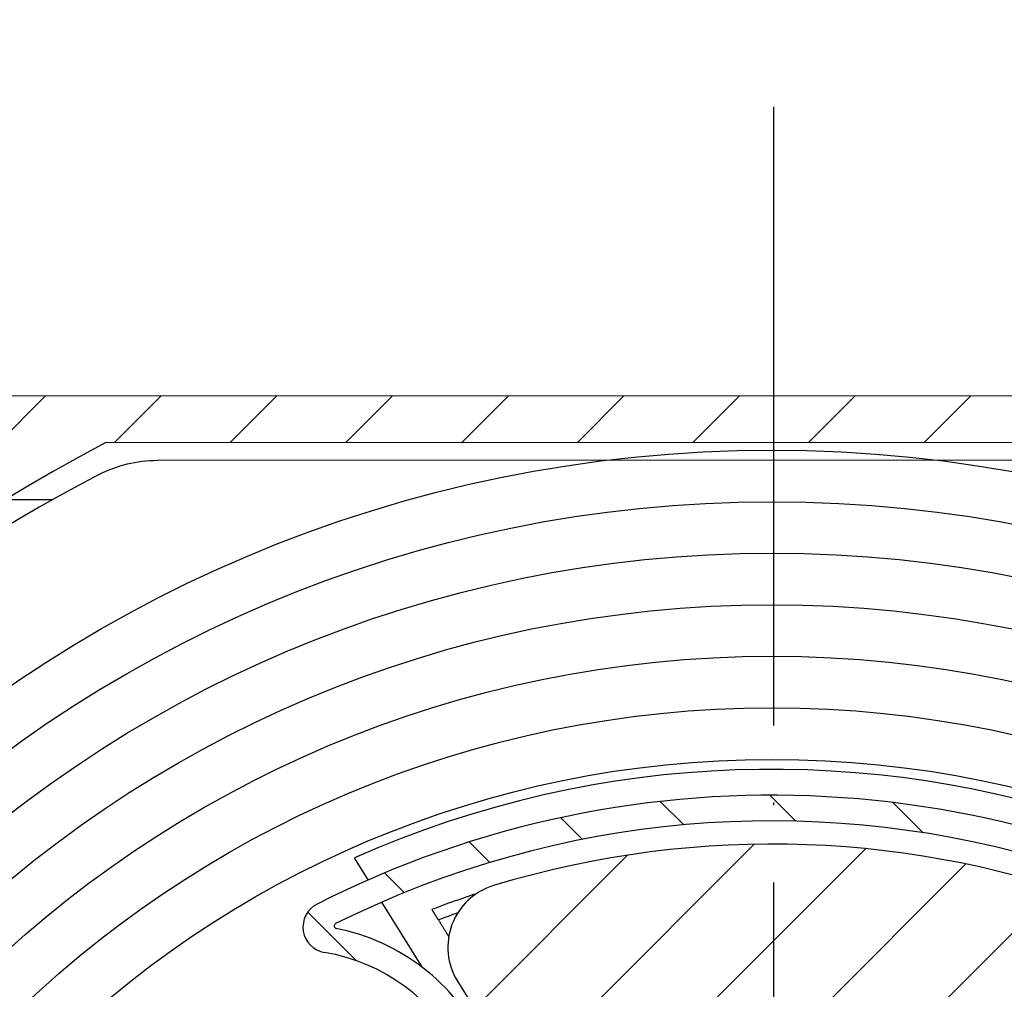
# Model space of a CAD drawing. Units: millimetres. Extents: x -988 to 4344, y -452 to 4060.
# Drawn here: x 3681 to 3719, y 1702 to 1739 of the extents above; entities that cross this region are included whole.
import ezdxf

# ---------------------------------------------------------------- set-up
doc = ezdxf.new("R2010")
doc.units = ezdxf.units.MM
doc.linetypes.add('ACAD_ISO04W100', pattern=[30, 24, -3, 0, -3])
for name, color, linetype in [('Storama Masslinie', 1, 'Continuous'), ('Storama Mittellinie', 8, 'ACAD_ISO04W100'), ('Storama Stoff', 71, 'Continuous'), ('Storama Volllinie', 7, 'Continuous')]:
    doc.layers.add(name, color=color, linetype=linetype)
doc.layers.add('Storama Schraffur', color=8, linetype='Continuous', lineweight=9)
doc.styles.add('ADESK2', font='isocp')
doc.dimstyles.new('MASS1_10', dxfattribs={"dimtxt": 20, "dimasz": 20, "dimexe": 10, "dimexo": 10, "dimgap": 1, "dimtad": 0, "dimdec": 1, "dimdsep": 46, "dimtxsty": 'ADESK2', "dimcen": -10, "dimclrd": 1, "dimclre": 1, "dimclrt": 1, "dimadec": 0, "dimazin": 0, "dimtfac": 1, "dimtdec": 1, "dimtmove": 0, "dimatfit": 3, "dimfxl": 1, "dimtvp": 1, "dimtolj": 1, "dimtzin": 0, "dimarcsym": 0})
pattern_1 = [(45.03417860607481, (1315.403872523438, 1071.628688118859), (-2.24640287700992, 2.243724384625159), [])]

# ---------------------------------------------------------------- blocks, each defined once
blk = doc.blocks.new('*D36')
at = {"layer": 'Defpoints', "color": 0, "linetype": 'Continuous', "transparency": 16777216}
for p in [(3770.616422307362, 1724.59431246318), (3700.820571095108, 738.8381317124863), (3920.213820401426, 738.8381317124862)]:
    blk.add_point(p, dxfattribs=at)
at = {"layer": 'Storama Masslinie', "color": 1, "linetype": 'Continuous', "lineweight": -2, "transparency": 16777216}
for p, q in [((3780.616422307363, 1724.59431246318), (3930.213820401427, 1724.59431246318)), ((3920.213820401427, 1704.59431246318), (3920.213820401426, 758.8381317124862)), ((3710.820571095108, 738.8381317124863), (3930.213820401426, 738.8381317124862))]:
    blk.add_line(p, q, dxfattribs=at)
at = {"layer": 'Storama Masslinie', "color": 1, "linetype": 'Continuous', "transparency": 16777216}
for points in [[(3916.880487068094, 1704.59431246318), (3923.547153734761, 1704.59431246318), (3920.213820401427, 1724.59431246318)], [(3916.880487068093, 758.8381317124862), (3923.54715373476, 758.8381317124862), (3920.213820401426, 738.8381317124862)]]:
    blk.add_solid(points, dxfattribs=at)
at = {"layer": 'Storama Masslinie', "color": 1, "linetype": 'Continuous', "transparency": 16777216, "insert": (3905.083343271148, 1282.569633165042), "char_height": 20, "attachment_point": 5, "rotation": 90, "style": 'ADESK2'}
blk.add_mtext('\\A1;Anlagenhöhe min. 500 / max. 4000', dxfattribs=at)
blk = doc.blocks.new('*D48')
at = {"layer": 'Defpoints', "color": 0, "transparency": 16777216}
for p in [(3770.916601212737, 1900.059987102898), (3770.916601212737, 1724.29449147531), (3645.916623453181, 1724.219925328515)]:
    blk.add_point(p, dxfattribs=at)
at = {"layer": 'Storama Volllinie', "color": 1, "lineweight": -2, "transparency": 16777216}
for p, q in [((3645.916623453181, 1734.219925328515), (3645.916623453181, 1910.059987102898)), ((3770.916601212737, 1734.29449147531), (3770.916601212737, 1910.059987102898)), ((3665.91662345318, 1900.059987102898), (3750.916601212737, 1900.059987102898))]:
    blk.add_line(p, q, dxfattribs=at)
at = {"layer": 'Storama Volllinie', "color": 1, "transparency": 16777216}
for points in [[(3665.91662345318, 1903.393320436231), (3665.91662345318, 1896.726653769565), (3645.916623453181, 1900.059987102898)], [(3750.916601212737, 1903.393320436231), (3750.916601212737, 1896.726653769565), (3770.916601212737, 1900.059987102898)]]:
    blk.add_solid(points, dxfattribs=at)
at = {"layer": 'Storama Volllinie', "color": 1, "transparency": 16777216, "insert": (3708.416612332959, 1920.063924110772), "char_height": 20, "attachment_point": 5, "style": 'ADESK2'}
blk.add_mtext('\\A1;125', dxfattribs=at)

msp = doc.modelspace()

# ---------------------------------------------------------------- hatches: boundary and pattern name
at = {"layer": 'Storama Schraffur'}
h = msp.add_hatch(dxfattribs=at)
h.set_pattern_fill('ANSI31', color=256, scale=25.4, angle=0.0341786060748256, style=0)
h.set_pattern_definition(pattern_1)
edge = h.paths.add_edge_path()
edge.add_ellipse((3646.216623399804, 1724.220104287267), major_axis=(-0.0001789587522937, 0.2999999466229304), ratio=1, start_angle=0, end_angle=90.00000000000325)
edge.add_line((3645.916623453181, 1724.219925328515), (3646.002762265958, 1579.819951020679))
edge.add_ellipse((3646.30276221258, 1579.820129979431), major_axis=(-0.2999999466229368, -0.0001789587523054), ratio=1, start_angle=1.008e-12, end_angle=89.99999999999594)
edge.add_line((3646.302941171332, 1579.520130032809), (3648.502940779901, 1579.52144239699))
edge.add_ellipse((3648.502642515313, 1580.021442308028), major_axis=(0.0002982645871758, -0.4999999110382273), ratio=1, start_angle=0, end_angle=90.00000000000102)
edge.add_line((3649.002642426351, 1580.021740572615), (3649.001449368002, 1582.021740216768))
edge.add_ellipse((3648.501449456964, 1582.021441952181), major_axis=(0.4999999110382263, 0.0002982645871753), ratio=1, start_angle=0, end_angle=90.00000000000006)
edge.add_line((3648.501151192377, 1582.52144186322), (3648.301151227962, 1582.521322557385))
edge.add_ellipse((3648.300852963374, 1583.021322468423), major_axis=(0.0002982645871755, -0.4999999110382274), ratio=1, start_angle=270.000000000001, end_angle=360.000000000001, ccw=False)
edge.add_line((3647.800853052337, 1583.021024203836), (3647.773889933656, 1628.221016161691))
edge.add_ellipse((3648.073889880278, 1628.221195120444), major_axis=(-0.2999999466229385, -0.0001789587522966), ratio=1, start_angle=270.00000000000273, end_angle=359.9999999999959, ccw=False)
edge.add_line((3648.073710921526, 1628.521195067067), (3657.923125306775, 1628.527070531143))
edge.add_line((3657.923125306775, 1628.527070531143), (3660.273708750859, 1628.528472722994))
edge.add_ellipse((3660.273529792107, 1628.828472669617), major_axis=(0.0001789587523033, -0.2999999466229393), ratio=1, start_angle=0, end_angle=90.00000000000142)
edge.add_line((3660.57352973873, 1628.828651628369), (3660.573171821225, 1629.428651521615))
edge.add_line((3660.573171821225, 1629.428651521615), (3660.223171883499, 1629.428442736404))
edge.add_ellipse((3660.222992924746, 1629.728442683027), major_axis=(0.0001789587523077, -0.2999999466229393), ratio=1, start_angle=270.00000000000057, end_angle=360.00000000000057, ccw=False)
edge.add_line((3659.922992978123, 1629.728263724275), (3659.922456101866, 1630.628263564144))
edge.add_ellipse((3660.222456048489, 1630.628442522896), major_axis=(-0.2999999466229349, -0.0001789587523055), ratio=1, start_angle=269.9999999999993, end_angle=360.0000000000078, ccw=False)
edge.add_line((3660.222277089737, 1630.928442469519), (3662.322276716097, 1630.929695180785))
edge.add_ellipse((3662.322455674849, 1630.629695234162), major_axis=(-0.0001789587523077, 0.2999999466229393), ratio=1, start_angle=270.00000000000057, end_angle=359.99999999999886, ccw=False)
edge.add_line((3662.622455621472, 1630.629874192914), (3662.622992497729, 1629.729874353045))
edge.add_ellipse((3662.322992551106, 1629.729695394293), major_axis=(0.2999999466229349, 0.0001789587523055), ratio=1, start_angle=269.9999999999993, end_angle=359.9999999999942, ccw=False)
edge.add_line((3662.323171509859, 1629.42969544767), (3661.973171572132, 1629.429486662459))
edge.add_line((3661.973171572132, 1629.429486662459), (3661.973529489637, 1628.829486769213))
edge.add_ellipse((3662.273529436259, 1628.829665727965), major_axis=(-0.2999999466229304, -0.0001789587522966), ratio=1, start_angle=2.691e-12, end_angle=90.0000000000027)
edge.add_line((3662.273708395011, 1628.529665781343), (3665.126916775985, 1628.531367803685))
edge.add_ellipse((3665.125723717637, 1630.531367447838), major_axis=(0.0011930583487032, -1.999999644152913), ratio=1, start_angle=0, end_angle=129.9999999986557)
edge.add_line((3666.657045448186, 1631.817856374159), (3666.110287654499, 1632.468668109643))
edge.add_ellipse((3665.880589394918, 1632.275694770695), major_axis=(0.22969825958239, 0.1929733389482182), ratio=1, start_angle=1.527e-13, end_angle=89.99999999999777)
edge.add_line((3665.687616055969, 1632.505393030277), (3665.304785623332, 1632.183770798697))
edge.add_ellipse((3665.49775896228, 1631.954072539114), major_axis=(-0.1929733389482138, 0.2296982595823879), ratio=1, start_angle=0, end_angle=90.00000000000276)
edge.add_line((3665.268060702697, 1631.761099200166), (3665.814818496385, 1631.110287464682))
edge.add_line((3665.814818496385, 1631.110287464682), (3664.589761111944, 1630.081096323625))
edge.add_line((3664.589761111944, 1630.081096323625), (3661.051916564561, 1634.292231082636))
edge.add_line((3661.051916564562, 1634.292231082636), (3662.276973949, 1635.321422223693))
edge.add_line((3662.276973949, 1635.321422223693), (3662.823731742687, 1634.670610488209))
edge.add_ellipse((3663.05343000227, 1634.863583827158), major_axis=(-0.2296982595823945, -0.1929733389482538), ratio=1, start_angle=1.8123e-12, end_angle=89.99999999998877)
edge.add_line((3663.246403341217, 1634.633885567575), (3663.629233773855, 1634.955507799156))
edge.add_ellipse((3663.436260434906, 1635.185206058738), major_axis=(0.192973338948216, -0.2296982595823879), ratio=1, start_angle=4.58e-13, end_angle=90.00000000000239)
edge.add_line((3663.665958694489, 1635.378179397687), (3663.440823132383, 1635.646160700532))
edge.add_ellipse((3661.909501401834, 1634.359671774211), major_axis=(1.531321730549269, 1.286488926321398), ratio=1, start_angle=0, end_angle=180.000001207418)
edge.add_line((3660.378179698395, 1633.073182815619), (3660.474038546116, 1632.95908098888))
edge.add_ellipse((3660.244340286538, 1632.766107649927), major_axis=(0.2296982595778551, 0.1929733389535891), ratio=1, start_angle=270.000000000001, end_angle=359.99999999999864, ccw=False)
edge.add_line((3660.437313625492, 1632.536409390349), (3657.891035166581, 1630.397238388249))
edge.add_ellipse((3657.698061827627, 1630.626936647827), major_axis=(0.1929733389535891, -0.2296982595778638), ratio=1, start_angle=320.00000000000057, end_angle=360.00000000000074, ccw=False)
edge.add_line((3657.69824078638, 1630.326936701204), (3653.428242047683, 1630.324389521929))
edge.add_ellipse((3653.428063088932, 1630.624389468552), major_axis=(0.0001789587523088, -0.2999999466229215), ratio=1, start_angle=220.2566125763099, end_angle=360.00000000000034, ccw=False)
edge.add_ellipse((3650.970727759676, 1633.522924112056), major_axis=(2.263335171682474, -2.669702961122283), ratio=1, start_angle=2.045e-13, end_angle=45.27216678919796)
edge.add_ellipse((3653.587860489249, 1633.31984463057), major_axis=(0.872377576524141, -0.0676931604954634), ratio=1, start_angle=0, end_angle=180.000000000001)
edge.add_ellipse((3650.970727759676, 1633.522924112055), major_axis=(1.744755153048371, -0.1353863209898164), ratio=1, start_angle=98.94244126894199, end_angle=360.00000000001705, ccw=False)
edge.add_ellipse((3650.764526031223, 1636.139812693403), major_axis=(0.0687339094843422, -0.872296193782251), ratio=1, start_angle=0, end_angle=179.9999999999998)
edge.add_ellipse((3650.970727759676, 1633.522924112056), major_axis=(-0.2749356379375779, 3.489184775129041), ratio=1, start_angle=0, end_angle=45.27216678915499)
edge.add_ellipse((3648.069263435135, 1635.976799572102), major_axis=(0.2290629729900694, -0.1937270100036376), ratio=1, start_angle=220.256612576354, end_angle=360.0000000000119, ccw=False)
edge.add_line((3647.769263488513, 1635.97662061335), (3647.753428982976, 1662.521010058914))
edge.add_ellipse((3715.753416884175, 1662.56157404277), major_axis=(-67.99998790119913, -0.0405639838558568), ratio=1, start_angle=297.71226273054106, end_angle=360, ccw=False)
edge.add_line((3684.095367314375, 1722.742699800237), (3758.461892391082, 1722.787061609933))
edge.add_ellipse((3758.462071349835, 1722.487061663311), major_axis=(-0.0001789587523232, 0.2999999466229304), ratio=1, start_angle=220.256612576348, end_angle=360.000000000001, ccw=False)
edge.add_ellipse((3760.919406679093, 1719.588527019809), major_axis=(-2.263335171684449, 2.669702961120801), ratio=1, start_angle=0, end_angle=45.27215374117002)
edge.add_ellipse((3758.302273995767, 1719.791607097295), major_axis=(-0.8723775611083233, 0.0676933591623008), ratio=1, start_angle=0, end_angle=180.0000000000021)
edge.add_ellipse((3760.919406679092, 1719.588527019809), major_axis=(-1.744755122216659, 0.1353867183246013), ratio=1, start_angle=98.9424543169489, end_angle=359.99999999999983, ccw=False)
edge.add_ellipse((3761.125608407545, 1716.971638438462), major_axis=(-0.0687339094840667, 0.8722961937822651), ratio=1, start_angle=9.945e-13, end_angle=179.9999999999998)
edge.add_ellipse((3760.919406679092, 1719.588527019812), major_axis=(0.2749356379369618, -3.489184775132862), ratio=1, start_angle=0, end_angle=8.485447197043014)
edge.add_ellipse((3761.739909839106, 1716.031945154533), major_axis=(-0.033719307945726, 0.1461608985729816), ratio=1, start_angle=254.700137641904, end_angle=360.0000000000124, ccw=False)
edge.add_ellipse((3762.789057310196, 1715.98964168063), major_axis=(-0.8992692609347527, 0.0362601204885771), ratio=1, start_angle=0, end_angle=174.9863412099692)
edge.add_ellipse((3770.922178760518, 1714.944493138897), major_axis=(-7.240461778944697, 0.9304371164207305), ratio=1, start_angle=301.34226730483545, end_angle=359.99999999999983, ccw=False)
edge.add_ellipse((3768.418827342983, 1720.561941997614), major_axis=(-0.4681063626286214, 1.050417266264493), ratio=1, start_angle=179.9999999999983, end_angle=359.99999999999903, ccw=False)
edge.add_ellipse((3770.922178760518, 1714.944493138897), major_axis=(-2.035245054906186, 4.567031592452615), ratio=1, start_angle=8.27e-14, end_angle=45.20501243409378)
edge.add_ellipse((3767.369262030356, 1716.292373960233), major_axis=(-1.121973704262028, 0.4256465751589785), ratio=1, start_angle=-1.374e-12, end_angle=110.8095735776854)
edge.add_line((3767.369977865366, 1715.092374173741), (3770.622089334518, 1715.094314153455))
edge.add_ellipse((3770.621910375766, 1715.394314100079), major_axis=(0.0001789587522877, -0.2999999466229126), ratio=1, start_angle=1.0178e-12, end_angle=90.00000000001795)
edge.add_line((3770.921910322389, 1715.394493058831), (3770.916601212737, 1724.29449147531))
edge.add_ellipse((3770.616601266115, 1724.294312516557), major_axis=(0.2999999466229482, 0.0001789587522877), ratio=1, start_angle=4.3873e-12, end_angle=89.99999999998573)
edge.add_line((3770.616422307362, 1724.59431246318), (3646.216444441051, 1724.520104233891))
edge = h.paths.add_edge_path(flags=0)
edge.add_line((3653.373122751976, 1722.724373081794), (3679.30322939477, 1722.739841149652))
edge.add_ellipse((3679.303408353522, 1722.439841203029), major_axis=(-0.0001789587523011, 0.2999999466229482), ratio=1, start_angle=211.2961672929007, end_angle=360.000000000001, ccw=False)
edge.add_ellipse((3715.753416884175, 1662.56157404277), major_axis=(-36.2940170533451, 59.62201209395329), ratio=1, start_angle=0, end_angle=43.66787259455138)
edge.add_ellipse((3648.042580623818, 1680.706894456671), major_axis=(0.2897753334965328, -0.0776547235972971), ratio=1, start_angle=195.035960112558, end_angle=360.00000000000466, ccw=False)
edge.add_line((3647.742580677195, 1680.706715497919), (3647.720891660557, 1717.06539452262))
edge.add_ellipse((3648.02089160718, 1717.065573481373), major_axis=(-0.2999999466229393, -0.0001789587522877), ratio=1, start_angle=220.2566125763538, end_angle=360.0000000000044, ccw=False)
edge.add_ellipse((3650.919426250683, 1719.52290881063), major_axis=(-2.669702961120758, -2.263335171684413), ratio=1, start_angle=1.1495e-12, end_angle=45.27216678915651)
edge.add_ellipse((3650.716346769196, 1716.905776081057), major_axis=(-0.0676931604954811, -0.8723775765241413), ratio=1, start_angle=5.089e-13, end_angle=179.9999999999999)
edge.add_ellipse((3650.919426250682, 1719.52290881063), major_axis=(-0.1353863209909666, -1.744755153048283), ratio=1, start_angle=98.94244126898337, end_angle=359.9999999999996, ccw=False)
edge.add_ellipse((3653.536314832029, 1719.729110539083), major_axis=(-0.8722961937822397, -0.0687339094844042), ratio=1, start_angle=0, end_angle=179.9999991462301)
edge.add_ellipse((3650.919426250682, 1719.52290881063), major_axis=(3.489184775129039, 0.2749356379374749), ratio=1, start_angle=0, end_angle=45.27216678915499)
edge.add_ellipse((3653.373301710728, 1722.424373135171), major_axis=(-0.1937270100036386, -0.2290629729900693), ratio=1, start_angle=220.2566125763541, end_angle=359.9999999999986, ccw=False)
h = msp.add_hatch(dxfattribs=at)
h.set_pattern_fill('ANSI31', color=256, scale=25.4, angle=90.03417860607482, style=0)
h.set_pattern_definition([(135.0341786060748, (1315.403872523438, 1071.628688118859), (-2.243724384625159, -2.24640287700992), [])])
edge = h.paths.add_edge_path()
edge.add_ellipse((3709.948943947318, 1670.058112839132), major_axis=(-23.73250877136003, 30.94782750723096), ratio=1, start_angle=0, end_angle=162.7402386371286)
edge.add_ellipse((3722.393375161579, 1636.277406337439), major_axis=(1.037035934521768, -2.81505887514109), ratio=1, start_angle=5.598e-13, end_angle=73.87237978683696)
edge.add_ellipse((3726.881883334093, 1636.598800776213), major_axis=(-1.496169390838009, -0.1071314795912629), ratio=1, start_angle=0, end_angle=112.7472480084475)
edge.add_ellipse((3709.948943947318, 1670.058112839132), major_axis=(17.61025696224611, -34.79768454543581), ratio=1, start_angle=1.96e-14, end_angle=180.0706676585218)
edge.add_ellipse((3692.748426697845, 1703.942360010208), major_axis=(-0.4526451907756194, 0.8916907150283115), ratio=1, start_angle=1.414949e-10, end_angle=143.8456878826064)
edge.add_ellipse((3691.442585303916, 1695.916059794505), major_axis=(1.145257512598254, 7.039278018861688), ratio=1, start_angle=305.4258057738788, end_angle=360.0000000000001, ccw=False)
edge.add_ellipse((3696.945132023495, 1698.621861393689), major_axis=(0.897373791044709, 0.4412712081544011), ratio=1, start_angle=276.0132392980435, end_angle=360.0000000000002, ccw=False)
edge.add_line((3697.477982552423, 1697.775652014267), (3690.342303500784, 1693.282378305202))
edge.add_ellipse((3689.809452971856, 1694.128587684624), major_axis=(0.5328505289274102, -0.8462093794220088), ratio=1, start_angle=276.0132392980482, end_angle=359.99999999999847, ccw=False)
edge.add_ellipse((3694.627435706392, 1697.92153180035), major_axis=(-5.603715532821562, -4.41151017500883), ratio=1, start_angle=305.4258057738786, end_angle=360.00000000000006, ccw=False)
edge.add_ellipse((3686.824961041891, 1700.212406307716), major_axis=(0.9594975863332095, -0.2817168468884176), ratio=1, start_angle=2.036e-13, end_angle=143.8456878826072)
edge = h.paths.add_edge_path(flags=0)
edge.add_line((3727.107655859251, 1636.152676615374), (3733.110101057284, 1639.932363033899))
edge.add_ellipse((3709.948943947318, 1670.058112839132), major_axis=(23.16115710996561, -30.12574980523298), ratio=1, start_angle=349.28919877389467, end_angle=360, ccw=False)
edge = h.paths.add_edge_path(flags=0)
edge.add_ellipse((3732.272498461121, 1641.174963858127), major_axis=(1.008001844139252, -1.110825045725866), ratio=1, start_angle=0, end_angle=169.9765475015815)
edge.add_line((3731.473222667729, 1642.44427792726), (3725.549757011775, 1638.714324224768))
edge.add_ellipse((3726.881883334093, 1636.598800776213), major_axis=(-1.3321263223185, 2.115523448555024), ratio=1, start_angle=0, end_angle=61.89735137850346)
edge.add_ellipse((3722.393375161579, 1636.277406337439), major_axis=(1.994892521117356, 0.142841972788238), ratio=1, start_angle=286.1276202131687, end_angle=359.9999999999999, ccw=False)
edge.add_ellipse((3709.948943947318, 1670.058112839132), major_axis=(13.13578850394217, -35.65741241845378), ratio=1, start_angle=197.7112595395317, end_angle=360, ccw=False)
edge.add_ellipse((3686.649537716805, 1699.950380556813), major_axis=(-0.0614760058852477, 0.0788714187801667), ratio=1, start_angle=217.7971575140147, end_angle=359.9999999999982, ccw=False)
edge.add_ellipse((3694.627435706392, 1697.92153180035), major_axis=(-7.880982789099514, 2.004202379153532), ratio=1, start_angle=1.527e-13, end_angle=37.27093894503219)
edge.add_ellipse((3694.627435706392, 1697.92153180035), major_axis=(-7.485248931860925, -3.177698117625784), ratio=1, start_angle=6.806e-13, end_angle=15.20891170778409)
edge.add_ellipse((3689.809452971858, 1694.128587684624), major_axis=(-1.571465596573233, -1.237132118565727), ratio=1, start_angle=0, end_angle=7.338799441260447)
edge.add_ellipse((3689.809452971858, 1694.128587684624), major_axis=(-1.400565776783116, -1.427730893727507), ratio=1, start_angle=1.0575e-12, end_angle=76.64796126068931)
edge.add_line((3690.875154029712, 1692.43616892578), (3698.01083308135, 1696.929442634845))
edge.add_ellipse((3696.945132023495, 1698.621861393689), major_axis=(1.065701057854815, -1.692418758844025), ratio=1, start_angle=1.0218e-12, end_angle=83.98676070195188)
edge.add_ellipse((3691.442585303916, 1695.916059794505), major_axis=(7.297294301668473, 3.588344015492872), ratio=1, start_angle=0, end_angle=52.47985065281634)
edge.add_ellipse((3693.060530698448, 1703.987325885347), major_axis=(-0.0196547389416377, -0.0980494326201331), ratio=1, start_angle=217.7971575140091, end_angle=359.999999999997, ccw=False)
edge.add_ellipse((3709.948943947318, 1670.058112839132), major_axis=(-16.93297370599044, 34.01873603578238), ratio=1, start_angle=191.4164213798323, end_angle=360.0000000000001, ccw=False)
h = msp.add_hatch(dxfattribs=at)
h.set_pattern_fill('ANSI31', color=256, scale=25.4, angle=0.0341786060748256, style=0)
h.set_pattern_definition(pattern_1)
h.paths.add_polyline_path([(3698.955630118707, 1660.88872485184), (3700.655415102019, 1661.942637092261), (3698.547590621178, 1665.342207058884), (3696.847805637867, 1664.288294818464)])
h.paths.add_polyline_path([(3721.350297273839, 1674.774018619379), (3723.050082257151, 1675.8279308598), (3720.94225777631, 1679.227500826423), (3719.242472792998, 1678.173588586003)])
edge = h.paths.add_edge_path()
edge.add_ellipse((3720.028827465262, 1636.958929340615), major_axis=(0.7283152830746965, -2.391559501337951), ratio=1, start_angle=3.944e-13, end_angle=104.8626567166936)
edge.add_line((3722.153558694402, 1638.27631964114), (3719.970693635362, 1641.796917567275))
edge.add_ellipse((3720.820586127017, 1642.323873687485), major_axis=(-0.8498924916558646, -0.5269561202102128), ratio=1, start_angle=269.9999999999997, end_angle=360.0000000000004, ccw=False)
edge.add_line((3720.293630006807, 1643.173766179141), (3729.429974292107, 1648.838544471401))
edge.add_ellipse((3729.956930412318, 1647.988651979745), major_axis=(-0.5269561202102137, 0.8498924916558621), ratio=1, start_angle=270.0000000000009, end_angle=360.00000000000034, ccw=False)
edge.add_line((3730.806822903974, 1648.515608099955), (3732.989687963014, 1644.99501017382))
edge.add_ellipse((3735.114419192154, 1646.312400474346), major_axis=(-2.124731229139641, -1.317390300525532), ratio=1, start_angle=9.351e-13, end_angle=104.862656716694)
edge.add_ellipse((3709.948943947509, 1670.058112839132), major_axis=(26.98378992995192, -25.46144302698149), ratio=1, start_angle=9.26e-14, end_angle=150.2746865666126)
edge.add_ellipse((3699.869060429755, 1703.157296337649), major_axis=(-0.7283152830746878, 2.391559501337952), ratio=1, start_angle=0, end_angle=104.8626567166938)
edge.add_line((3697.744329200615, 1701.839906037124), (3699.927194259655, 1698.319308110989))
edge.add_ellipse((3699.077301767999, 1697.792351990778), major_axis=(0.8498924916558646, 0.5269561202102128), ratio=1, start_angle=270.00000000000233, end_angle=360.00000000000546, ccw=False)
edge.add_line((3699.60425788821, 1696.942459499123), (3690.467913602909, 1691.277681206863))
edge.add_ellipse((3689.940957482699, 1692.127573698519), major_axis=(0.5269561202102137, -0.8498924916558621), ratio=1, start_angle=270.0000000000008, end_angle=359.99999999999926, ccw=False)
edge.add_line((3689.091064991043, 1691.600617578308), (3688.408887195074, 1692.700856790897))
edge.add_line((3688.408887195074, 1692.700856790897), (3687.142186774531, 1694.743833682724))
edge.add_line((3687.142186774531, 1694.743833682724), (3686.908199932003, 1695.121215504444))
edge.add_ellipse((3684.783468702863, 1693.803825203918), major_axis=(2.12473122913964, 1.317390300525531), ratio=1, start_angle=0, end_angle=104.8626567166929)
edge.add_ellipse((3709.948943947509, 1670.058112839132), major_axis=(-26.98378992995194, 25.4614430269815), ratio=1, start_angle=0, end_angle=150.2746865666127)
edge = h.paths.add_edge_path(flags=0)
edge.add_ellipse((3709.948943947509, 1670.058112839132), major_axis=(7.990013981246776, -0.399595519846498), ratio=1, start_angle=339.734835124939, end_angle=360.0000000000001)
edge.add_line((3717.938957928755, 1669.658517319286), (3721.348436836168, 1671.197957642794))
edge.add_ellipse((3720.525407422528, 1673.020763881615), major_axis=(1.891539091414195, 0.6496767393496321), ratio=1, start_angle=275.3442389355826, end_angle=360.0000000000005)
edge.add_line((3722.416946513942, 1673.670440620964), (3728.122833474292, 1677.208243442501))
edge.add_line((3728.122833474291, 1677.208243442502), (3724.43414063282, 1683.157490884093))
edge.add_line((3724.43414063282, 1683.157490884093), (3718.728253672471, 1679.619688062555))
edge.add_ellipse((3717.305286827745, 1678.214282299506), major_axis=(-0.8673381813413344, 1.802144411302128), ratio=1, start_angle=288.9436245789018, end_angle=359.9999999999998)
edge.add_ellipse((3717.305286827745, 1678.214282299506), major_axis=(-1.266762336568306, 1.547679935468601), ratio=1, start_angle=346.4006143566814, end_angle=360.0000000000008)
edge.add_line((3716.038524491177, 1679.761962234975), (3713.143657234842, 1677.392538993354))
edge.add_ellipse((3709.9489439475, 1670.058112839112), major_axis=(3.14232452479086, 7.357023622446684), ratio=1, start_angle=359.5913756217526, end_angle=360.0000000000001)
edge.add_ellipse((3709.948943947509, 1670.058112839132), major_axis=(0.3995955198464862, 7.990013981246716), ratio=1, start_angle=339.7348351249091, end_angle=360)
edge.add_line((3710.348539467355, 1678.048126820379), (3709.079375967188, 1680.859009527425))
edge.add_ellipse((3707.256569728367, 1680.035980113785), major_axis=(-0.5015879154136353, 1.936080980514767), ratio=1, start_angle=279.7755224151678, end_angle=360.0000000000015)
edge.add_ellipse((3709.764509305435, 1670.355575211211), major_axis=(-9.06688722888899, 7.860760521642315), ratio=1, start_angle=325.4489551696654, end_angle=359.9999999999998)
edge.add_ellipse((3702.208769948028, 1676.906208979247), major_axis=(-1.99264915810611, 0.1713164694333103), ratio=1, start_angle=323.989421300859, end_angle=359.9999999999992)
edge.add_ellipse((3702.208769948028, 1676.906208979247), major_axis=(-1.547679935468578, -1.26676233656829), ratio=1, start_angle=315.7861011143073, end_angle=359.9999999999988)
edge.add_line((3700.661090012559, 1675.639446642678), (3702.614517793287, 1673.252826126466))
edge.add_ellipse((3709.948943947563, 1670.058112839108), major_axis=(-7.357023622481507, 3.142324524806351), ratio=1, start_angle=359.5913756217554, end_angle=360)
edge.add_ellipse((3709.948943947509, 1670.058112839132), major_axis=(-7.990013981246774, 0.3995955198464985), ratio=1, start_angle=339.7348351249064, end_angle=359.9999999999998)
edge.add_line((3701.958929966262, 1670.457708358979), (3698.549451058849, 1668.918268035471))
edge.add_ellipse((3699.372480472489, 1667.09546179665), major_axis=(-1.891539091414197, -0.6496767393496321), ratio=1, start_angle=275.344238935584, end_angle=359.9999999999996)
edge.add_line((3697.480941381075, 1666.4457850573), (3691.775054420725, 1662.907982235762))
edge.add_line((3691.775054420725, 1662.907982235762), (3695.463747262198, 1656.958734794171))
edge.add_line((3695.463747262196, 1656.958734794171), (3701.169634222547, 1660.496537615708))
edge.add_ellipse((3702.592601067272, 1661.901943378758), major_axis=(0.8673381813423755, -1.802144411301629), ratio=1, start_angle=288.9436245788701, end_angle=360)
edge.add_ellipse((3702.592601067272, 1661.901943378758), major_axis=(1.2667623365683, -1.547679935468605), ratio=1, start_angle=346.4006143567144, end_angle=360)
edge.add_line((3703.85936340384, 1660.354263443289), (3706.754230660175, 1662.72368668491))
edge.add_ellipse((3709.948943947509, 1670.058112839131), major_axis=(-3.142324524778405, -7.357023622427789), ratio=1, start_angle=359.5913756217215, end_angle=359.9999999999998)
edge.add_ellipse((3709.948943947509, 1670.058112839132), major_axis=(-0.3995955198464879, -7.990013981246725), ratio=1, start_angle=339.7348351249371, end_angle=360.0000000000001)
edge.add_line((3709.549348427662, 1662.068098857885), (3710.818511927829, 1659.257216150839))
edge.add_ellipse((3712.641318166651, 1660.080245564478), major_axis=(0.5015879154136385, -1.936080980514765), ratio=1, start_angle=279.7755224151677, end_angle=359.9999999999997)
edge.add_ellipse((3710.133378589582, 1669.760650467052), major_axis=(9.066887228888985, -7.860760521642312), ratio=1, start_angle=325.4489551696652, end_angle=360)
edge.add_ellipse((3717.68911794699, 1663.210016699017), major_axis=(1.992649158105347, -0.1713164694418139), ratio=1, start_angle=323.9894213011041, end_angle=359.9999999999996)
edge.add_ellipse((3717.68911794699, 1663.210016699017), major_axis=(1.547679935468582, 1.26676233656829), ratio=1, start_angle=315.7861011140632, end_angle=360)
edge.add_line((3719.236797882458, 1664.476779035586), (3717.28337010173, 1666.863399551798))
edge.add_ellipse((3709.948943947514, 1670.058112839129), major_axis=(7.357023622422878, -3.142324524776195), ratio=1, start_angle=359.5913756217206, end_angle=360.0000000000001)
edge = h.paths.add_edge_path(flags=0)
edge.add_ellipse((3709.948943947507, 1670.058112839132), major_axis=(10.42393234499576, -2.627571971796609), ratio=1, start_angle=0, end_angle=1.895790343329202)
edge.add_line((3720.454095414564, 1667.776820956401), (3722.480102279922, 1668.691599064415))
edge.add_ellipse((3720.525407422528, 1673.020763881615), major_axis=(1.954694857393308, -4.32916481719975), ratio=1, start_angle=1.373e-13, end_angle=55.23597802213984)
edge.add_line((3725.196411194495, 1672.158079836166), (3725.667938031385, 1672.450439110994))
edge.add_ellipse((3709.948943947509, 1670.058112839132), major_axis=(15.71899408387698, 2.3923262718626), ratio=1, start_angle=0, end_angle=4.817847959508073)
edge.add_line((3725.411471510675, 1673.762197254792), (3730.188106392091, 1676.723838885333))
edge.add_line((3730.188106392091, 1676.723838885333), (3727.822113524786, 1666.636359483581))
edge.add_line((3727.822113524786, 1666.636359483581), (3725.582881847515, 1667.161565629305))
edge.add_ellipse((3709.948943947509, 1670.058112839132), major_axis=(15.63393790000537, -2.896547209826716), ratio=1, start_angle=354.5927313287934, end_angle=360, ccw=False)
edge.add_line((3725.240356100303, 1665.701197144128), (3728.939956262751, 1664.833465251193))
edge.add_line((3728.939956262751, 1664.833465251193), (3726.747729013489, 1655.486840615732))
edge.add_ellipse((3725.098932403553, 1645.623703704026), major_axis=(1.6487966099374, 9.863136911706134), ratio=1, start_angle=0, end_angle=41.29026569529635)
edge.add_ellipse((3725.098932403553, 1645.623703704026), major_axis=(-5.269561202102156, 8.498924916558583), ratio=1, start_angle=7e-14, end_angle=41.29026569529612)
edge.add_line((3715.531289480207, 1648.532347527417), (3706.184664844747, 1650.724574776678))
edge.add_line((3706.184664844746, 1650.724574776678), (3707.052396737682, 1654.424174939126))
edge.add_ellipse((3709.948943947509, 1670.058112839131), major_axis=(-2.896547209826749, -15.63393790000555), ratio=1, start_angle=354.5927313287935, end_angle=360, ccw=False)
edge.add_line((3705.592028252505, 1654.766700686337), (3705.066822106781, 1652.527469009067))
edge.add_line((3705.066822106781, 1652.527469009066), (3694.979342705028, 1654.893461876372))
edge.add_line((3694.979342705028, 1654.893461876372), (3699.755977586445, 1657.855103506913))
edge.add_ellipse((3709.948943947509, 1670.058112839132), major_axis=(-10.19296636106389, -12.20300933221934), ratio=1, start_angle=0, end_angle=4.817847959508328)
edge.add_line((3700.816901366259, 1657.042130421571), (3701.288428203149, 1657.3344896964))
edge.add_ellipse((3702.592601067272, 1661.901943378758), major_axis=(-1.304172864122163, -4.567453682358201), ratio=1, start_angle=0, end_angle=55.23597802213959)
edge.add_line((3705.601161616622, 1658.22620353202), (3707.321371975712, 1659.634180494137))
edge.add_ellipse((3709.948943947509, 1670.058112839132), major_axis=(-2.627571971796609, -10.42393234499576), ratio=1, start_angle=1.78e-14, end_angle=1.895790343329106)
edge.add_line((3707.667652064777, 1659.552961372076), (3708.312153349451, 1658.125550707085))
edge.add_ellipse((3712.641318166651, 1660.080245564478), major_axis=(-4.329164817199751, -1.954694857393308), ratio=1, start_angle=1.172e-13, end_angle=80.22447758483261)
edge.add_ellipse((3710.133378589582, 1669.760650467052), major_axis=(3.699210876175592, -14.27859723129641), ratio=1, start_angle=2.37e-14, end_angle=34.55104483033464)
edge.add_ellipse((3717.68911794699, 1663.210016699017), major_axis=(3.588976194768555, -3.111551039816742), ratio=1, start_angle=0, end_angle=80.22447758483206)
edge.add_line((3721.364857793728, 1666.218577248367), (3720.372876292503, 1667.430540867336))
edge = h.paths.add_edge_path(flags=0)
edge.add_line((3715.128996138745, 1695.427840640316), (3712.161200264913, 1696.123929681933))
edge.add_ellipse((3708.044993478751, 1698.494444751186), major_axis=(4.11620678616194, -2.370515069252816), ratio=1, start_angle=-1.527e-13, end_angle=31.73757402545427)
edge.add_line((3712.792649583484, 1698.643647670717), (3712.778234270364, 1699.102344789734))
edge.add_ellipse((3713.277987544546, 1699.118050360211), major_axis=(-0.4997532741823616, -0.0157055704768996), ratio=1, start_angle=261.6647863438509, end_angle=360.0000000000009, ccw=False)
edge.add_ellipse((3709.948943947509, 1670.058112839128), major_axis=(3.385950325192644, 29.5566885898188), ratio=1, start_angle=355.67773054464067, end_angle=360, ccw=False)
edge.add_ellipse((3716.781612685058, 1698.415248412439), major_axis=(-1.228770009818532, 0.8603047500569598), ratio=1, start_angle=0, end_angle=73.63784671801544)
edge.add_line((3715.609996050064, 1697.478597751517), (3715.128996138746, 1695.427840640316))
edge = h.paths.add_edge_path(flags=0)
edge.add_line((3724.918545189989, 1685.222763801892), (3720.141910308573, 1682.261122171351))
edge.add_ellipse((3709.948943947509, 1670.058112839132), major_axis=(10.19296636106372, 12.20300933221914), ratio=1, start_angle=0, end_angle=4.817847959508531)
edge.add_line((3719.080986528758, 1683.074095256693), (3718.609459691867, 1682.781735981864))
edge.add_ellipse((3717.305286827745, 1678.214282299506), major_axis=(1.304172864122161, 4.567453682358199), ratio=1, start_angle=0, end_angle=55.235978022139)
edge.add_line((3714.296726278397, 1681.890022146244), (3712.576515919305, 1680.482045184127))
edge.add_ellipse((3709.948943947509, 1670.058112839131), major_axis=(2.627571971796609, 10.42393234499576), ratio=1, start_angle=-5.09e-14, end_angle=1.895790343329256)
edge.add_line((3712.23023583024, 1680.563264306188), (3711.585734545567, 1681.990674971179))
edge.add_ellipse((3707.256569728367, 1680.035980113785), major_axis=(4.329164817199752, 1.954694857393306), ratio=1, start_angle=0, end_angle=80.22447758483221)
edge.add_ellipse((3709.764509305435, 1670.355575211211), major_axis=(-3.699210876175592, 14.27859723129641), ratio=1, start_angle=0, end_angle=34.55104483033463)
edge.add_ellipse((3702.208769948028, 1676.906208979247), major_axis=(-3.58897619476856, 3.111551039816742), ratio=1, start_angle=0, end_angle=80.22447758483202)
edge.add_line((3698.53303010129, 1673.897648429897), (3699.525011602514, 1672.685684810928))
edge.add_ellipse((3709.948943947509, 1670.058112839132), major_axis=(-10.42393234499561, 2.627571971796574), ratio=1, start_angle=0, end_angle=1.895790343328845)
edge.add_line((3699.443792480452, 1672.339404721863), (3697.417785615095, 1671.424626613849))
edge.add_ellipse((3699.372480472489, 1667.09546179665), major_axis=(-1.954694857393303, 4.329164817199748), ratio=1, start_angle=6.03e-14, end_angle=55.23597802213988)
edge.add_line((3694.701476700521, 1667.958145842098), (3694.229949863631, 1667.665786567269))
edge.add_ellipse((3709.948943947509, 1670.058112839132), major_axis=(-15.71899408387635, -2.392326271862452), ratio=1, start_angle=1.65e-13, end_angle=4.817847959508418)
edge.add_line((3694.486416384343, 1666.354028423471), (3689.709781502926, 1663.392386792931))
edge.add_line((3689.709781502926, 1663.392386792931), (3692.075774370232, 1673.479866194683))
edge.add_line((3692.075774370232, 1673.479866194683), (3694.315006047503, 1672.954660048959))
edge.add_ellipse((3709.948943947507, 1670.058112839132), major_axis=(-15.63393790000539, 2.896547209826718), ratio=1, start_angle=354.59273132879326, end_angle=359.9999999999999, ccw=False)
edge.add_line((3694.657531794714, 1674.415028534135), (3686.382110378712, 1676.356007768334))
edge.add_line((3686.382110378712, 1676.356007768334), (3687.252267930996, 1680.065949799955))
edge.add_ellipse((3685.324739429033, 1684.407278383939), major_axis=(1.927528501962736, -4.341328583984538), ratio=1, start_angle=0, end_angle=35.82854512223262)
edge.add_ellipse((3709.948943947509, 1670.058112839132), major_axis=(-20.52017043206299, 11.95763795400598), ratio=1, start_angle=333.84013278185483, end_angle=359.9999999999999, ccw=False)
edge.add_line((3696.802558550141, 1689.837775399041), (3699.536995424968, 1685.427583962427))
edge.add_ellipse((3700.858950873882, 1684.718758320195), major_axis=(-1.321955448914489, 0.7088256422317797), ratio=1, start_angle=0, end_angle=125.2661121933265)
edge.add_ellipse((3709.948943947509, 1670.058112839131), major_axis=(-8.905470699896759, 13.17203824824775), ratio=1, start_angle=355.4756542676118, end_angle=359.99999999999994, ccw=False)
edge.add_ellipse((3700.858950873882, 1684.718758320195), major_axis=(1.251318498164757, -0.827165047708555), ratio=1, start_angle=8.375e-13, end_angle=125.2661121933258)
edge.add_line((3700.811834162452, 1686.218018142742), (3698.077397287625, 1690.628209579356))
edge.add_ellipse((3709.948943947509, 1670.058112839132), major_axis=(-11.87154665988392, 20.57009674022462), ratio=1, start_angle=333.840132781855, end_angle=359.99999999999994, ccw=False)
edge.add_ellipse((3708.044993478751, 1698.494444751186), major_axis=(0.3173250781261329, -4.739388652009077), ratio=1, start_angle=0, end_angle=35.82854512223267)
edge.add_line((3711.076528359913, 1694.837629707422), (3714.786470391534, 1693.967472155139))
edge.add_line((3714.786470391533, 1693.967472155139), (3712.845491157336, 1685.692050739138))
edge.add_ellipse((3709.948943947509, 1670.058112839132), major_axis=(2.896547209826727, 15.63393790000545), ratio=1, start_angle=354.59273132879326, end_angle=360, ccw=False)
edge.add_line((3714.305859642512, 1685.349524991926), (3714.831065788236, 1687.588756669197))
edge.add_line((3714.831065788236, 1687.588756669197), (3724.918545189988, 1685.222763801892))
edge = h.paths.add_edge_path(flags=0)
edge.add_line((3732.280262972011, 1656.126604821327), (3731.209891436919, 1653.53926936243))
edge.add_ellipse((3725.098932403553, 1645.623703704026), major_axis=(6.11095903336719, 7.915565658404156), ratio=1, start_angle=0, end_angle=19.57563811342785)
edge.add_line((3728.204559964226, 1655.129232487549), (3729.003786707719, 1658.536758952961))
edge.add_line((3729.003786707719, 1658.536758952961), (3732.280262972012, 1656.126604821326))
edge = h.paths.add_edge_path(flags=0)
edge.add_line((3729.376274937323, 1660.124873353238), (3730.400324747928, 1664.490939503981))
edge.add_line((3730.400324747928, 1664.490939503981), (3731.457446451751, 1664.242994272917))
edge.add_ellipse((3732.893425532406, 1664.67654251697), major_axis=(-1.435979080654946, -0.4335482440529303), ratio=1, start_angle=6.547e-13, end_angle=120.0000000000006)
edge.add_line((3733.986878865849, 1663.649722275846), (3735.268219698517, 1663.349187013276))
edge.add_line((3735.268219698517, 1663.349187013276), (3732.870880763444, 1657.554264567803))
edge.add_line((3732.870880763444, 1657.554264567803), (3729.376274937322, 1660.124873353238))
edge = h.paths.add_edge_path(flags=0)
edge.add_line((3734.691719091104, 1679.516199446347), (3737.508370535388, 1681.262598822311))
edge.add_ellipse((3709.948943947509, 1670.058112839132), major_axis=(27.55942658787901, 11.20448598317898), ratio=1, start_angle=355.6332617791673, end_angle=360, ccw=False)
edge.add_ellipse((3737.805303575319, 1678.979196197451), major_axis=(0.476177087654861, 0.1524971514242743), ratio=1, start_angle=292.6117125173349, end_angle=360.00000000000216, ccw=False)
edge.add_ellipse((3744.467324301453, 1671.142909844783), major_axis=(-6.338163290746897, 7.455344937823753), ratio=1, start_angle=0, end_angle=93.23405000455078)
edge.add_line((3737.381419192912, 1664.394248434189), (3734.329404613062, 1665.110090761023))
edge.add_ellipse((3732.893425532406, 1664.67654251697), major_axis=(1.435979080654942, 0.4335482440529408), ratio=1, start_angle=2.036e-13, end_angle=119.9999999999983)
edge.add_line((3731.799972198963, 1665.703362758093), (3729.282482009963, 1666.293833736369))
edge.add_line((3729.282482009962, 1666.293833736369), (3731.991000624479, 1677.841681623298))
edge.add_line((3731.991000624479, 1677.841681623299), (3732.483633626325, 1678.147127286002))
edge.add_ellipse((3733.192459268557, 1679.469082734916), major_axis=(-0.7088256422317919, -1.32195544891448), ratio=1, start_angle=0, end_angle=120.0000000000013)
edge = h.paths.add_edge_path(flags=0)
edge.add_line((3730.212592069317, 1686.740285625421), (3733.213311601228, 1688.600812148363))
edge.add_ellipse((3709.948943947509, 1670.058112839132), major_axis=(23.26436765371926, 18.54269930923125), ratio=1, start_angle=346.48734593882415, end_angle=360, ccw=False)
edge.add_line((3736.902004442699, 1682.651564706772), (3733.901284910788, 1680.791038183831))
edge.add_ellipse((3733.192459268557, 1679.469082734916), major_axis=(0.7088256422317655, 1.321955448914496), ratio=1, start_angle=8.428e-13, end_angle=119.9999999999974)
edge.add_line((3731.693199446009, 1679.421966023485), (3729.397672211775, 1677.998677622817))
edge.add_line((3729.397672211775, 1677.998677622817), (3725.708979370304, 1683.947925064408))
edge.add_line((3725.708979370304, 1683.947925064408), (3728.004506604538, 1685.371213465076))
edge.add_ellipse((3728.71333224677, 1686.693168913991), major_axis=(-0.7088256422317772, -1.321955448914486), ratio=1, start_angle=0, end_angle=120.0000000000007)
edge = h.paths.add_edge_path(flags=0)
edge.add_line((3715.173591535448, 1689.049125154374), (3717.023162542902, 1696.934824937154))
edge.add_ellipse((3716.781612685058, 1698.415248412439), major_axis=(0.2415498578435446, -1.480423475285612), ratio=1, start_angle=-5.09e-14, end_angle=4.711125569171215)
edge.add_ellipse((3726.268672359638, 1700.494305625968), major_axis=(-9.124735715048523, -3.534640034377436), ratio=1, start_angle=1.398e-13, end_angle=92.0556851919467)
edge.add_ellipse((3730.325564645216, 1691.042769828031), major_axis=(-0.1972156475133568, 0.4594627170684555), ratio=1, start_angle=292.6117125173418, end_angle=360.0000000000038, ccw=False)
edge.add_ellipse((3709.948943947504, 1670.058112839128), major_axis=(20.72493900023701, 21.34336907418319), ratio=1, start_angle=355.63326177916815, end_angle=359.99999999999994, ccw=False)
edge.add_line((3732.238809333286, 1689.76152373887), (3729.422157889002, 1688.015124362905))
edge.add_ellipse((3728.71333224677, 1686.693168913991), major_axis=(0.7088256422317766, 1.321955448914487), ratio=1, start_angle=6.308e-13, end_angle=119.9999999999979)
edge.add_line((3727.214072424223, 1686.64605220256), (3726.721439422377, 1686.340606539857))
edge.add_line((3726.721439422377, 1686.340606539857), (3715.173591535448, 1689.049125154374))
edge = h.paths.add_edge_path(flags=0)
edge.add_line((3703.540553384222, 1646.020177920791), (3702.824711057389, 1642.96816334094))
edge.add_ellipse((3693.629215535378, 1639.621920052296), major_axis=(9.195495522010077, 3.346243288644549), ratio=1, start_angle=0, end_angle=93.23405000455011)
edge.add_ellipse((3689.572323249801, 1649.073455850233), major_axis=(0.1972156475133514, -0.4594627170683962), ratio=1, start_angle=292.61171251734027, end_angle=360.0000000000023, ccw=False)
edge.add_ellipse((3709.948943947513, 1670.058112839136), major_axis=(-20.72493900023685, -21.34336907418306), ratio=1, start_angle=355.6332617791682, end_angle=360.0000000000001, ccw=False)
edge.add_line((3687.65907856173, 1650.354701939394), (3690.475730006016, 1652.101101315358))
edge.add_ellipse((3691.184555648248, 1653.423056764273), major_axis=(-0.7088256422317956, -1.321955448914482), ratio=1, start_angle=0, end_angle=120.0000000000014)
edge.add_line((3692.683815470794, 1653.470173475704), (3693.17644847264, 1653.775619138407))
edge.add_line((3693.17644847264, 1653.775619138407), (3704.724296359569, 1651.06710052389))
edge.add_line((3704.724296359569, 1651.06710052389), (3704.133825381294, 1648.549610334889))
edge.add_ellipse((3704.567373625347, 1647.113631254234), major_axis=(-0.4335482440529483, 1.435979080654937), ratio=1, start_angle=0, end_angle=119.999999999999)
edge = h.paths.add_edge_path(flags=0)
edge.add_line((3712.764930156133, 1642.339428399884), (3715.726776388951, 1642.136198630484))
edge.add_ellipse((3725.098932403552, 1645.623703704026), major_axis=(-9.372156014600476, -3.487505073542292), ratio=1, start_angle=2.226e-13, end_angle=3.655034448442202)
edge.add_ellipse((3715.51162681297, 1641.34193169786), major_axis=(0.4565383614563065, 0.2038939050554994), ratio=1, start_angle=256.8971810524025, end_angle=360, ccw=False)
edge.add_ellipse((3709.948943947509, 1670.05811283913), major_axis=(5.657771461451523, -29.20705603257394), ratio=1, start_angle=355.10079934812904, end_angle=360, ccw=False)
edge.add_line((3713.091673797691, 1640.474574357592), (3712.764930156132, 1642.339428399884))
edge = h.paths.add_edge_path(flags=0)
edge.add_line((3711.796319648555, 1647.867668251294), (3715.203846113967, 1647.0684415078))
edge.add_ellipse((3725.098932403553, 1645.623703704026), major_axis=(-9.895086289585583, 1.444737803774132), ratio=1, start_angle=1.288e-13, end_angle=19.57563811342139)
edge.add_line((3715.29172128278, 1643.669577292404), (3712.498289498809, 1643.861251151432))
edge.add_line((3712.498289498809, 1643.861251151432), (3711.796319648555, 1647.867668251294))
edge = h.paths.add_edge_path(flags=0)
edge.add_line((3705.842139097535, 1649.264206291501), (3710.208205248276, 1648.240156480897))
edge.add_line((3710.208205248275, 1648.240156480898), (3710.956908345928, 1643.967014419217))
edge.add_line((3710.956908345929, 1643.967014419217), (3704.70038660683, 1644.396311340913))
edge.add_line((3704.700386606829, 1644.396311340913), (3705.000921869399, 1645.677652173579))
edge.add_ellipse((3704.567373625347, 1647.113631254234), major_axis=(0.4335482440529294, -1.435979080654945), ratio=1, start_angle=0, end_angle=120.0000000000004)
edge.add_line((3705.59419386647, 1648.207084587678), (3705.842139097534, 1649.264206291501))
edge = h.paths.add_edge_path(flags=0)
edge.add_line((3684.921741893536, 1676.698533515545), (3682.870984782335, 1677.179533426864))
edge.add_ellipse((3681.511074281341, 1676.546569423715), major_axis=(1.359910500995159, 0.6329640031495516), ratio=1, start_angle=0, end_angle=73.63784671801356)
edge.add_ellipse((3709.948943947507, 1670.058112839132), major_axis=(-28.6621015080032, 7.971601918360346), ratio=1, start_angle=355.67773054464, end_angle=360.00000000000017, ccw=False)
edge.add_ellipse((3682.439398666949, 1679.997298844881), major_axis=(-0.4702486372745109, 0.1699006154828711), ratio=1, start_angle=261.664786343841, end_angle=360.0000000000061, ccw=False)
edge.add_line((3682.675673881027, 1680.437950661186), (3683.080124895299, 1680.221086129043))
edge.add_ellipse((3685.324739429033, 1684.407278383939), major_axis=(-2.24461453373396, -4.186192254895847), ratio=1, start_angle=0, end_angle=31.73757402545521)
edge.add_line((3685.617830935154, 1679.666329389377), (3684.921741893536, 1676.698533515545))
edge = h.paths.add_edge_path(flags=0)
edge.add_line((3685.206168803913, 1660.600026231917), (3682.389517359629, 1658.853626855953))
edge.add_ellipse((3709.948943947506, 1670.058112839131), major_axis=(-27.55942658787691, -11.20448598317816), ratio=1, start_angle=355.63326177916696, end_angle=360, ccw=False)
edge.add_ellipse((3682.092584319697, 1661.137029480812), major_axis=(-0.4761770876548537, -0.1524971514242855), ratio=1, start_angle=292.61171251733265, end_angle=359.99999999999665, ccw=False)
edge.add_ellipse((3675.430563593564, 1668.973315833481), major_axis=(6.338163290746925, -7.455344937823743), ratio=1, start_angle=0, end_angle=92.05568519194732)
edge.add_ellipse((3681.51107428134, 1676.546569423715), major_axis=(1.142681414502416, -0.9717402867804023), ratio=1, start_angle=0, end_angle=4.711125569175992)
edge.add_line((3682.729706102275, 1675.671962949348), (3690.615405885055, 1673.822391941894))
edge.add_line((3690.615405885055, 1673.822391941894), (3687.906887270538, 1662.274544054965))
edge.add_line((3687.906887270538, 1662.274544054965), (3687.414254268692, 1661.969098392263))
edge.add_ellipse((3686.70542862646, 1660.647142943348), major_axis=(0.7088256422317829, 1.321955448914488), ratio=1, start_angle=-1.018e-13, end_angle=119.9999999999995)
edge = h.paths.add_edge_path(flags=0)
edge.add_line((3689.6852958257, 1653.375940052842), (3686.684576293789, 1651.515413529901))
edge.add_ellipse((3709.948943947509, 1670.058112839132), major_axis=(-23.26436765371947, -18.54269930923134), ratio=1, start_angle=346.4873459388244, end_angle=360.0000000000001, ccw=False)
edge.add_line((3682.995883452317, 1657.464660971491), (3685.996602984228, 1659.325187494433))
edge.add_ellipse((3686.70542862646, 1660.647142943348), major_axis=(-0.7088256422317795, -1.321955448914491), ratio=1, start_angle=0, end_angle=120.0000000000007)
edge.add_line((3688.204688449007, 1660.694259654778), (3690.500215683242, 1662.117548055447))
edge.add_line((3690.500215683242, 1662.117548055447), (3694.188908524714, 1656.168300613856))
edge.add_line((3694.188908524713, 1656.168300613856), (3691.893381290479, 1654.745012213188))
edge.add_ellipse((3691.184555648248, 1653.423056764273), major_axis=(0.7088256422317675, 1.321955448914494), ratio=1, start_angle=-2.036e-13, end_angle=119.9999999999988)
edge = h.paths.add_edge_path()
edge.add_ellipse((3719.038937021135, 1655.397467358068), major_axis=(0.7904341803153184, -1.274838737483784), ratio=1, start_angle=0, end_angle=155.2661121933254)
edge.add_ellipse((3709.948943947507, 1670.058112839133), major_axis=(8.905470699897077, -13.17203824824825), ratio=1, start_angle=355.4756542676118, end_angle=360, ccw=False)
edge.add_ellipse((3719.038937021135, 1655.397467358068), major_axis=(-1.251318498164762, 0.827165047708544), ratio=1, start_angle=1.956e-12, end_angle=155.2661121933252)

# ---------------------------------------------------------------- linework, layer by layer
at = {"layer": 'Storama Mittellinie'}
msp.add_line((3710.002941224713, 1735.769951073965), (3710.002941224713, 1599.269951073966), dxfattribs=at)
at = {"layer": 'Storama Stoff'}
for radius in [52.28236174604102, 50.28236174604103, 48.28236174604103, 46.28236174604102, 44.28236174604102, 42.28236174604102, 40.28236174604102]:
    msp.add_circle((3709.948878333018, 1670.16810627793), radius, dxfattribs=at)
at = {"layer": 'Storama Volllinie'}
for p, q in [((3770.616422307362, 1724.59431246318), (3646.216444441051, 1724.52010423389)), ((3684.095367314375, 1722.742699800237), (3758.461892391082, 1722.787061609934)), ((3733.736546549688, 1722.072312092624), (3686.099302310827, 1722.043895081592)), ((3680.222345809124, 1720.540389038073), (3682.04875153934, 1720.541478542569)), ((3694.277454699295, 1705.770917612058), (3693.745313928022, 1706.629172082713)), ((3696.382926391412, 1702.375142301942), (3694.809872605603, 1704.912216168732)), ((3697.381826169385, 1703.610620084275), (3697.40414022916, 1703.574631220811)), ((3697.744329200615, 1701.839906037124), (3699.927194259655, 1698.319308110989))]:
    msp.add_line(p, q, dxfattribs=at)
for centre, radius, start, end in [((3715.753416884175, 1662.56157404277), 68.00000000000009, 117.7464413366031, 180.0341786060734), ((3686.102284956698, 1717.04389597121), 5.000000000000015, 90.03417860607347, 117.2475885618616), ((3710.298943885052, 1670.058321624343), 57.85000000000006, 117.2475885618616, 226.3034121660477), ((3709.948943947324, 1670.058112839132), 40, 129.7032296241339, 113.8968141571739), ((3709.948943947318, 1670.058112839132), 38.99999999999983, 296.8428560633794, 116.9135237218572), ((3709.948943947318, 1670.058112839132), 37.99999999999985, 307.8784469250399, 116.4620255451878), ((3709.948943947509, 1670.058112839132), 37.09999999999989, 316.6626786073489, 106.937365173969), ((3699.869060429755, 1703.157296337649), 2.499999999999992, 106.937365173969, 211.8000218906762), ((3709.948943947328, 1670.058112839124), 37.00000000000835, 108.0583214868857, 110.8945518939362), ((3692.748426697845, 1703.942360010208), 0.9999999999999946, 116.9135237218572, 260.7592116044912), ((3709.948943947324, 1670.058112839132), 36.52871324693783, 109.5010786360691, 110.7520931702737), ((3693.060530698448, 1703.987325885346), 0.0999999999999693, 116.462025545246, 258.6648680312403), ((3691.442585303916, 1695.916059794505), 8.13183355084732, 26.18501737835803, 78.66486803116115), ((3709.948943948438, 1670.058112836162), 35.8288039419021, 110.480834569325, 110.5334767336412), ((3691.442585303916, 1695.916059794505), 7.131833550847324, 26.18501737835803, 80.75921160449114)]:
    msp.add_arc(centre, radius, start, end, dxfattribs=at)
for points, weights in [([(3697.005900291595, 1704.216925939164), (3696.880223267508, 1704.419622055688), (3696.752924781537, 1704.624933320283)], [1, 1.000021314746968, 1]), ([(3697.381826169385, 1703.610620084275), (3697.195681380282, 1703.9108406388), (3697.005900291595, 1704.216925939164)], [1, 1.00004860567275, 1])]:
    msp.add_rational_spline(points, weights, degree=2, dxfattribs=at)

# ---------------------------------------------------------------- dimensions: what is measured, and where the dimension line sits
at = {"layer": 'Storama Masslinie', "linetype": 'Continuous'}
dim = msp.add_linear_dim(base=(3920.213820401426, 738.8381317124862), p1=(3770.616422307362, 1724.59431246318), p2=(3700.820571095108, 738.8381317124863), angle=90, text='Anlagenhöhe min. 500 / max. 4000', dimstyle='MASS1_10', override={"dimtmove": 2}, dxfattribs=at)
dim.commit()
dim.dimension.update_dxf_attribs({"geometry": '*D36', "text_midpoint": (3905.083343271148, 1282.569633165042), "dimtype": 160})
at = {"layer": 'Storama Volllinie'}
dim = msp.add_linear_dim(base=(3770.916601212737, 1900.059987102898), p1=(3645.916623453181, 1724.219925328515), p2=(3770.916601212737, 1724.29449147531), dimstyle='MASS1_10', dxfattribs=at)
dim.commit()
dim.dimension.update_dxf_attribs({"geometry": '*D48', "text_midpoint": (3708.416612332959, 1920.063924110772)})

doc.saveas('drawing.dxf')
